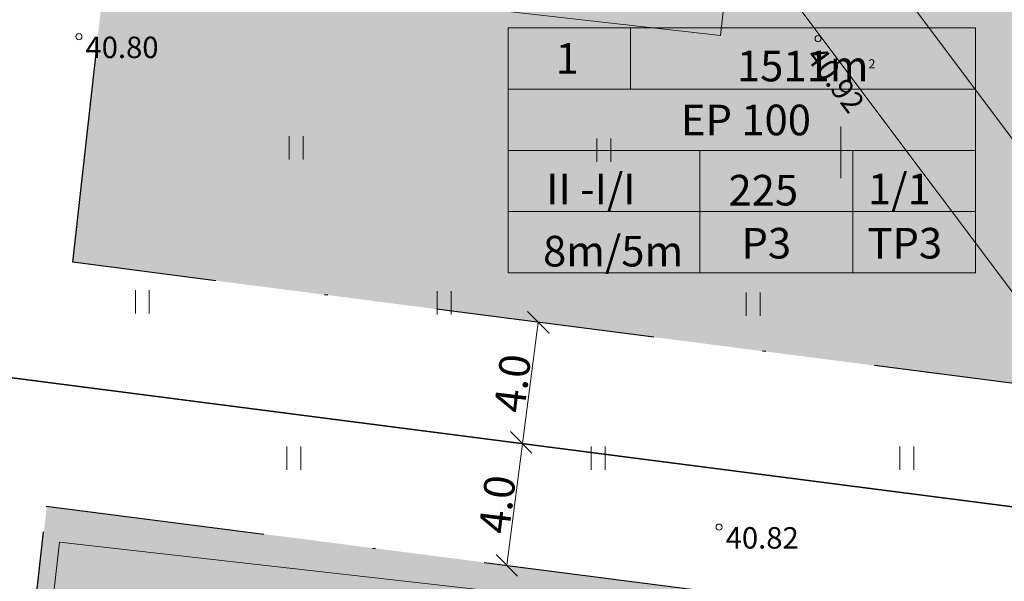
# Model space of a CAD drawing. Units: metres. Extents: x 554206 to 554679, y 6585861 to 6586174.
# Drawn here: x 554283 to 554315, y 6586056 to 6586074 of the extents above; entities that cross this region are included whole.
import ezdxf
from ezdxf.enums import TextEntityAlignment as Align

# ---------------------------------------------------------------- set-up
doc = ezdxf.new("R2010")
doc.units = ezdxf.units.M
doc.header["$MEASUREMENT"] = 0
doc.linetypes.add('DGN Style 3', pattern=[12.527115, 8.94794, -3.579176])
doc.linetypes.add('DGN Style 4', pattern=[14.316703, 7.158352, -3.579176, 0, -3.579176])
for name, color, linetype, lineweight in [('Aiad', 7, 'Continuous', 0), ('Ehitusõigus', 7, 'Continuous', 0), ('Elamud', 7, 'Continuous', 0), ('Hoonest', 7, 'Continuous', 0), ('Hoonestusala', 7, 'DGN Style 4', 30), ('Katusekalle', 1, 'DGN Style 3', 0), ('Pl krundi piir', 12, 'Continuous', 30), ('Topo-alus', 7, 'Continuous', 0), ('Vormistus', 7, 'Continuous', 0)]:
    doc.layers.add(name, color=color, linetype=linetype, lineweight=lineweight)
doc.styles.add('Style-Arial', font='arial.ttf')
doc.styles.add('Style-INTL_ISO_ITALIC', font='INTL_ISO_ITALIC.shx')
doc.linetypes.add('LA_AED', pattern='A,2.5,[45,dgnlstyle-mkm.shx,S=0.006349,R=0,X=0,Y=0],2.5', length=5)

# ---------------------------------------------------------------- blocks, each defined once
blk = doc.blocks.new('RING02')
at = {"layer": 'Topo-alus', "color": 251, "lineweight": 0}
blk.add_circle((0, 0), 0.2, dxfattribs=at)
blk = doc.blocks.new('HEIN')
at = {"layer": 'Topo-alus', "color": 251, "linetype": 'Continuous', "lineweight": 0}
for p, q in [((-0.455, 0.761), (-0.455, -0.761)), ((0.455, 0.761), (0.455, -0.761))]:
    blk.add_line(p, q, dxfattribs=at)

msp = doc.modelspace()

# ---------------------------------------------------------------- hatches: boundary and pattern name
at = {"layer": 'Elamud', "linetype": 'Continuous', "lineweight": 0}
for points in [[(554305.544, 6586073.412), (554285.997, 6586075.626), (554287.161, 6586085.899), (554306.708, 6586083.685)], [(554302.343, 6586044.381), (554282.796, 6586046.595), (554283.96, 6586056.868), (554303.507, 6586054.654)]]:
    msp.add_hatch(color=46, dxfattribs=at).paths.add_polyline_path(points)

# ---------------------------------------------------------------- linework, layer by layer
at = {"layer": 'Aiad', "color": 7, "linetype": 'LA_AED', "lineweight": 0}
msp.add_line((554319.29, 6586057.48), (554274.046, 6586063.309), dxfattribs=at)
at = {"layer": 'Ehitusõigus', "color": 7, "linetype": 'Continuous', "lineweight": 0}
for p, q in [((554298.605, 6586073.659), (554298.605, 6586065.659)), ((554298.605, 6586073.659), (554313.865, 6586073.659)), ((554302.605, 6586073.659), (554302.605, 6586071.659)), ((554313.865, 6586073.659), (554313.865, 6586065.659)), ((554298.605, 6586071.659), (554313.865, 6586071.659)), ((554309.467, 6586068.748), (554309.467, 6586070.435)), ((554298.605, 6586069.659), (554313.865, 6586069.659)), ((554304.865, 6586069.659), (554304.865, 6586065.659)), ((554309.865, 6586069.659), (554309.865, 6586065.659)), ((554298.605, 6586067.659), (554313.865, 6586067.659)), ((554298.605, 6586065.659), (554313.865, 6586065.659))]:
    msp.add_line(p, q, dxfattribs=at)
at = {"layer": 'Ehitusõigus', "color": 7, "linetype": 'Continuous', "lineweight": 0, "flags": 128}
msp.add_lwpolyline([(554298.605, 6586073.659), (554313.865, 6586073.659), (554313.865, 6586065.659), (554298.605, 6586065.659), (554298.605, 6586073.659)], close=True, dxfattribs=at)
at = {"layer": 'Elamud', "color": 7, "linetype": 'Continuous', "lineweight": 0, "flags": 128}
for points in [[(554287.161, 6586085.899), (554306.708, 6586083.685), (554305.544, 6586073.412), (554285.997, 6586075.626), (554287.161, 6586085.899)], [(554283.96, 6586056.868), (554303.507, 6586054.654), (554302.343, 6586044.381), (554282.796, 6586046.595), (554283.96, 6586056.868)]]:
    msp.add_lwpolyline(points, close=True, dxfattribs=at)
at = {"layer": 'Hoonest', "color": 40, "linetype": 'Continuous', "lineweight": 0}
for points in [[(554286.68, 6586086.608), (554318.626, 6586082.777), (554284.4, 6586066.006), (554315.85, 6586061.951)], [(554283.548, 6586058.042), (554314.784, 6586054.024), (554280.96, 6586034.834), (554311.735, 6586031.163)]]:
    msp.add_solid(points, dxfattribs=at)
at = {"layer": 'Hoonestusala', "color": 7, "linetype": 'DGN Style 4', "lineweight": 30, "flags": 128}
for points in [[(554284.4, 6586066.006), (554286.68, 6586086.608), (554318.626, 6586082.777), (554315.85, 6586061.951), (554284.4, 6586066.006)], [(554283.53, 6586058.044), (554314.784, 6586054.024), (554311.735, 6586031.163), (554280.96, 6586034.834), (554283.53, 6586058.044)]]:
    msp.add_lwpolyline(points, close=True, dxfattribs=at)
at = {"layer": 'Katusekalle', "color": 7, "linetype": 'Continuous', "lineweight": 0, "extrusion": (0, 0, -1)}
msp.add_solid([(-554314.511, 6586062.798), (-554314.861, 6586062.078), (-554315.351, 6586062.708)], dxfattribs=at)
at = {"layer": 'Pl krundi piir', "color": 12, "linetype": 'Continuous', "lineweight": 30, "flags": 128}
for points in [[(554277.626, 6586095.759), (554323.66, 6586090.23), (554319.29, 6586057.48), (554274.046, 6586063.309), (554277.626, 6586095.759)], [(554274.046, 6586063.309), (554319.29, 6586057.48), (554314.91, 6586024.73), (554270.377, 6586030.049), (554274.046, 6586063.309)]]:
    msp.add_lwpolyline(points, close=True, dxfattribs=at)
at = {"layer": 'Topo-alus', "color": 251, "linetype": 'Continuous', "lineweight": 0, "ltscale": 0.5, "flags": 128}
msp.add_lwpolyline([(554301.046, 6586083.741), (554300.999, 6586084.813), (554301.856, 6586085.743), (554303.447, 6586085.54), (554349.659, 6586023.904), (554348.916, 6586022.331), (554347.312, 6586022.034), (554301.046, 6586083.741)], dxfattribs=at)
at = {"layer": 'Vormistus', "color": 7, "linetype": 'Continuous', "lineweight": 0}
for p, q in [((554299.237, 6586064.402), (554299.947, 6586063.692)), ((554298.568, 6586056.11), (554299.592, 6586064.047)), ((554298.68, 6586060.48), (554299.38, 6586059.77)), ((554298.218, 6586056.465), (554298.918, 6586055.755))]:
    msp.add_line(p, q, dxfattribs=at)

# ---------------------------------------------------------------- block references
at = {"layer": 'Topo-alus', "color": 251, "lineweight": 0, "xscale": 0.5, "yscale": 0.5, "zscale": 0.5}
for p in [(554284.596, 6586073.373), (554308.727, 6586073.308), (554305.495, 6586057.356)]:
    msp.add_blockref('RING02', p, dxfattribs=at)
at = {"layer": 'Topo-alus', "color": 251, "linetype": 'Continuous', "lineweight": 0, "xscale": 0.5, "yscale": 0.5, "zscale": 0.5}
for p in [(554291.689, 6586069.744), (554301.732, 6586069.669), (554286.667, 6586064.716), (554296.522, 6586064.678), (554306.603, 6586064.641), (554291.613, 6586059.612), (554301.544, 6586059.612), (554311.625, 6586059.612)]:
    msp.add_blockref('HEIN', p, dxfattribs=at)

# ---------------------------------------------------------------- texts
at = {"layer": 'Ehitusõigus', "color": 7, "linetype": 'Continuous', "lineweight": 0, "style": 'Style-Arial'}
for s, p in [('1', (554300.538, 6586072.661)), ('EP 100', (554306.371, 6586070.652)), ('II -I/I', (554301.309, 6586068.399)), ('225', (554306.938, 6586068.359)), ('1/1', (554311.38, 6586068.399)), ('8m/5m', (554302.035, 6586066.368)), ('P3', (554307.035, 6586066.627)), ('TP3', (554311.556, 6586066.627))]:
    msp.add_text(s, height=1, dxfattribs=at).set_placement(p, align=Align.MIDDLE_CENTER)
at = {"layer": 'Ehitusõigus', "color": 7, "linetype": 'Continuous', "lineweight": 0, "insert": (554308.338, 6586072.414), "char_height": 1, "attachment_point": 5, "line_spacing_factor": 0.6, "style": 'Style-Arial'}
msp.add_mtext('1511m{\\H0.3x;\\A2;\\S2^ ;}', dxfattribs=at)
at = {"layer": 'Topo-alus', "color": 251, "linetype": 'Continuous', "lineweight": 0, "style": 'Style-INTL_ISO_ITALIC'}
for s, p in [(' 40.80', (554284.596, 6586073.373)), (' 40.82', (554305.495, 6586057.356))]:
    msp.add_text(s, height=0.7, dxfattribs=at).set_placement(p, align=Align.TOP_LEFT)
msp.add_text(' 40.92', height=0.7, rotation=307, dxfattribs=at).set_placement((554308.727, 6586073.308), align=Align.TOP_LEFT)
at = {"layer": 'Vormistus', "color": 7, "linetype": 'Continuous', "lineweight": 0, "style": 'Style-Arial'}
for p in [(554298.749, 6586062.055), (554298.25, 6586058.102)]:
    msp.add_text('4.0', height=1, rotation=83.1552, dxfattribs=at).set_placement(p, align=Align.MIDDLE_CENTER)

doc.saveas('drawing.dxf')
